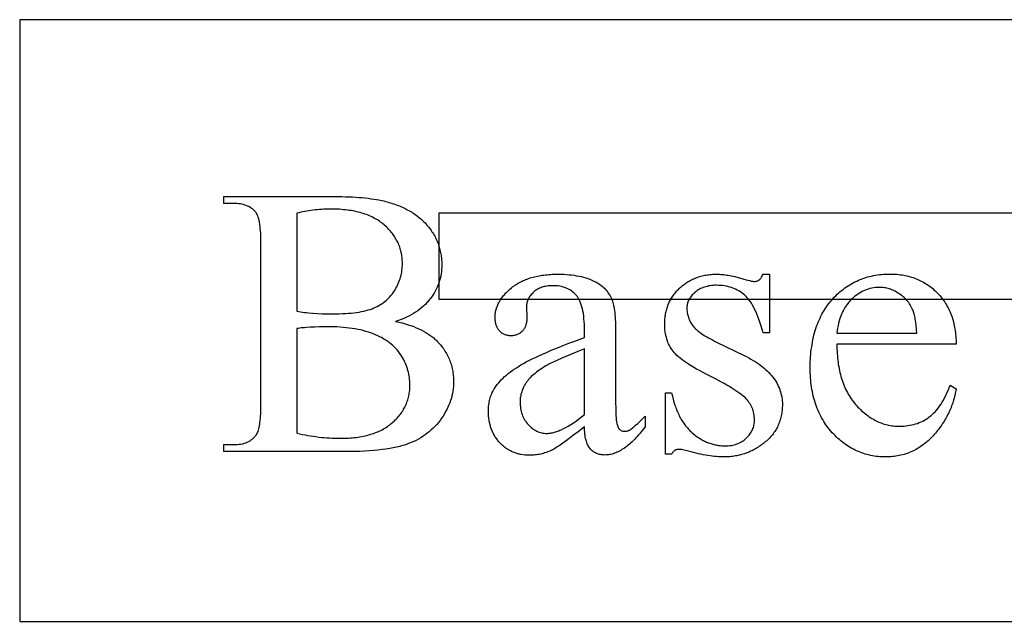
# Model space of a CAD drawing. Extents: x 0 to 162, y -3 to 73.
# Drawn here: x 102 to 113, y 35 to 42 of the extents above; entities that cross this region are included whole.
import ezdxf

# ---------------------------------------------------------------- set-up
doc = ezdxf.new("R2010")
doc.units = 0
doc.layers.add('LAYER_1', color=18, linetype='CONTINUOUS')

msp = doc.modelspace()

# ---------------------------------------------------------------- linework, layer by layer
at = {"layer": 'LAYER_1'}
for points in [[(101.878, 34.743), (125.628, 34.743), (125.628, 41.743), (101.878, 41.743)], [(106.249, 38.233), (106.287, 38.224), (106.324, 38.215), (106.36, 38.205), (106.394, 38.195), (106.427, 38.184), (106.459, 38.172), (106.49, 38.16), (106.519, 38.147), (106.547, 38.134), (106.575, 38.12), (106.6, 38.105), (106.625, 38.09), (106.648, 38.074), (106.66, 38.066), (106.671, 38.057), (106.681, 38.049), (106.692, 38.04), (106.702, 38.031), (106.711, 38.022), (106.724, 38.01), (106.737, 37.997), (106.749, 37.984), (106.761, 37.971), (106.773, 37.957), (106.784, 37.944), (106.794, 37.93), (106.804, 37.916), (106.814, 37.902), (106.823, 37.888), (106.832, 37.873), (106.841, 37.859), (106.849, 37.844), (106.856, 37.829), (106.864, 37.814), (106.871, 37.799), (106.877, 37.783), (106.883, 37.767), (106.889, 37.752), (106.894, 37.736), (106.899, 37.719), (106.903, 37.703), (106.907, 37.686), (106.91, 37.67), (106.914, 37.653), (106.916, 37.636), (106.919, 37.619), (106.92, 37.601), (106.922, 37.584), (106.923, 37.566), (106.923, 37.548), (106.924, 37.53), (106.923, 37.502), (106.921, 37.475), (106.919, 37.448), (106.915, 37.42), (106.91, 37.393), (106.904, 37.367), (106.897, 37.34), (106.889, 37.313), (106.879, 37.287), (106.869, 37.261), (106.857, 37.235), (106.845, 37.209), (106.831, 37.183), (106.816, 37.157), (106.801, 37.132), (106.784, 37.106), (106.766, 37.081), (106.747, 37.057), (106.727, 37.034), (106.707, 37.012), (106.686, 36.99), (106.664, 36.97), (106.641, 36.95), (106.617, 36.931), (106.593, 36.913), (106.568, 36.896), (106.542, 36.879), (106.515, 36.864), (106.487, 36.849), (106.459, 36.836), (106.429, 36.823), (106.399, 36.811), (106.384, 36.805), (106.368, 36.799), (106.351, 36.794), (106.334, 36.789), (106.317, 36.784), (106.299, 36.779), (106.261, 36.77), (106.222, 36.762), (106.18, 36.754), (106.137, 36.747), (106.091, 36.741), (106.043, 36.735), (105.994, 36.731), (105.942, 36.727), (105.889, 36.723), (105.833, 36.721), (105.775, 36.719), (105.716, 36.718), (105.654, 36.718), (104.253, 36.718), (104.253, 36.799), (104.365, 36.799), (104.387, 36.799), (104.409, 36.8), (104.431, 36.803), (104.451, 36.806), (104.471, 36.81), (104.489, 36.815), (104.507, 36.821), (104.524, 36.828), (104.541, 36.836), (104.548, 36.84), (104.556, 36.845), (104.563, 36.85), (104.571, 36.854), (104.578, 36.86), (104.585, 36.865), (104.591, 36.871), (104.598, 36.877), (104.604, 36.883), (104.61, 36.889), (104.615, 36.896), (104.621, 36.903), (104.626, 36.91), (104.632, 36.917), (104.638, 36.927), (104.643, 36.939), (104.649, 36.952), (104.654, 36.966), (104.658, 36.982), (104.662, 36.999), (104.666, 37.017), (104.669, 37.037), (104.672, 37.058), (104.675, 37.08), (104.677, 37.104), (104.679, 37.129), (104.68, 37.156), (104.681, 37.183), (104.682, 37.213), (104.682, 37.243), (104.682, 39.161), (104.682, 39.194), (104.681, 39.227), (104.68, 39.257), (104.678, 39.286), (104.676, 39.313), (104.673, 39.339), (104.67, 39.363), (104.666, 39.386), (104.662, 39.407), (104.657, 39.426), (104.652, 39.444), (104.646, 39.46), (104.64, 39.475), (104.633, 39.488), (104.63, 39.494), (104.626, 39.499), (104.622, 39.504), (104.618, 39.509), (104.607, 39.521), (104.596, 39.531), (104.584, 39.542), (104.571, 39.551), (104.557, 39.56), (104.543, 39.568), (104.528, 39.575), (104.512, 39.581), (104.496, 39.587), (104.479, 39.592), (104.462, 39.596), (104.444, 39.599), (104.425, 39.602), (104.405, 39.604), (104.385, 39.605), (104.365, 39.605), (104.253, 39.605), (104.253, 39.686), (105.536, 39.686), (105.58, 39.686), (105.623, 39.685), (105.665, 39.684), (105.706, 39.683), (105.746, 39.681), (105.785, 39.679), (105.823, 39.676), (105.859, 39.673), (105.895, 39.67), (105.929, 39.666), (105.962, 39.661), (105.994, 39.657), (106.025, 39.651), (106.055, 39.646), (106.084, 39.64), (106.111, 39.634), (106.132, 39.629), (106.152, 39.623), (106.172, 39.618), (106.191, 39.612), (106.21, 39.606), (106.229, 39.6), (106.248, 39.593), (106.266, 39.587), (106.284, 39.58), (106.302, 39.572), (106.319, 39.565), (106.336, 39.557), (106.353, 39.55), (106.369, 39.541), (106.385, 39.533), (106.401, 39.524), (106.417, 39.516), (106.432, 39.507), (106.447, 39.497), (106.461, 39.488), (106.476, 39.478), (106.49, 39.468), (106.503, 39.458), (106.517, 39.447), (106.53, 39.436), (106.543, 39.425), (106.555, 39.414), (106.567, 39.403), (106.579, 39.391), (106.591, 39.379), (106.602, 39.367), (106.613, 39.354), (106.623, 39.342), (106.634, 39.329), (106.644, 39.316), (106.653, 39.303), (106.663, 39.29), (106.672, 39.277), (106.68, 39.264), (106.688, 39.251), (106.696, 39.237), (106.704, 39.223), (106.711, 39.21), (106.718, 39.196), (106.725, 39.182), (106.731, 39.168), (106.737, 39.153), (106.743, 39.139), (106.748, 39.125), (106.753, 39.11), (106.757, 39.095), (106.761, 39.081), (106.765, 39.066), (106.769, 39.051), (106.772, 39.035), (106.775, 39.02), (106.777, 39.005), (106.78, 38.989), (106.782, 38.974), (106.783, 38.958), (106.784, 38.942), (106.785, 38.926), (106.786, 38.91), (106.786, 38.894), (106.785, 38.866), (106.784, 38.839), (106.781, 38.812), (106.777, 38.785), (106.773, 38.759), (106.767, 38.733), (106.76, 38.707), (106.752, 38.682), (106.743, 38.657), (106.733, 38.633), (106.722, 38.609), (106.709, 38.585), (106.696, 38.562), (106.682, 38.539), (106.666, 38.516), (106.65, 38.494), (106.641, 38.483), (106.633, 38.472), (106.623, 38.462), (106.614, 38.452), (106.604, 38.441), (106.595, 38.431), (106.584, 38.421), (106.574, 38.412), (106.553, 38.393), (106.53, 38.375), (106.507, 38.357), (106.482, 38.341), (106.456, 38.325), (106.43, 38.309), (106.402, 38.295), (106.374, 38.281), (106.344, 38.268), (106.314, 38.255), (106.282, 38.244)], [(105.102, 38.351), (105.123, 38.347), (105.144, 38.344), (105.166, 38.34), (105.189, 38.337), (105.213, 38.335), (105.237, 38.332), (105.287, 38.328), (105.341, 38.324), (105.396, 38.322), (105.455, 38.321), (105.516, 38.32), (105.555, 38.32), (105.593, 38.321), (105.63, 38.323), (105.666, 38.324), (105.7, 38.327), (105.733, 38.33), (105.765, 38.333), (105.796, 38.337), (105.825, 38.342), (105.854, 38.347), (105.88, 38.353), (105.906, 38.359), (105.931, 38.366), (105.954, 38.373), (105.976, 38.381), (105.997, 38.389), (106.016, 38.398), (106.036, 38.407), (106.054, 38.418), (106.072, 38.428), (106.09, 38.439), (106.107, 38.451), (106.123, 38.463), (106.139, 38.476), (106.154, 38.49), (106.168, 38.504), (106.182, 38.519), (106.195, 38.534), (106.208, 38.55), (106.22, 38.566), (106.232, 38.583), (106.243, 38.6), (106.253, 38.618), (106.263, 38.636), (106.272, 38.655), (106.28, 38.673), (106.288, 38.692), (106.295, 38.711), (106.301, 38.73), (106.307, 38.749), (106.312, 38.769), (106.316, 38.788), (106.32, 38.808), (106.323, 38.829), (106.325, 38.849), (106.327, 38.869), (106.328, 38.89), (106.328, 38.911), (106.328, 38.927), (106.327, 38.943), (106.326, 38.959), (106.325, 38.975), (106.323, 38.991), (106.321, 39.006), (106.318, 39.021), (106.315, 39.037), (106.311, 39.052), (106.307, 39.067), (106.303, 39.081), (106.298, 39.096), (106.293, 39.11), (106.288, 39.124), (106.282, 39.139), (106.275, 39.153), (106.268, 39.166), (106.261, 39.18), (106.253, 39.194), (106.245, 39.207), (106.237, 39.22), (106.228, 39.233), (106.219, 39.246), (106.209, 39.259), (106.199, 39.271), (106.188, 39.284), (106.177, 39.296), (106.166, 39.308), (106.154, 39.32), (106.142, 39.332), (106.129, 39.344), (106.116, 39.356), (106.102, 39.367), (106.089, 39.378), (106.074, 39.388), (106.06, 39.399), (106.045, 39.409), (106.029, 39.418), (106.014, 39.427), (105.998, 39.436), (105.981, 39.444), (105.964, 39.453), (105.947, 39.46), (105.929, 39.468), (105.911, 39.475), (105.893, 39.481), (105.874, 39.488), (105.855, 39.494), (105.835, 39.499), (105.815, 39.504), (105.795, 39.509), (105.774, 39.514), (105.753, 39.518), (105.732, 39.522), (105.71, 39.525), (105.688, 39.528), (105.665, 39.531), (105.642, 39.533), (105.619, 39.535), (105.595, 39.537), (105.571, 39.538), (105.546, 39.539), (105.522, 39.539), (105.496, 39.539), (105.469, 39.539), (105.442, 39.539), (105.416, 39.538), (105.39, 39.536), (105.364, 39.535), (105.338, 39.533), (105.313, 39.53), (105.288, 39.527), (105.264, 39.524), (105.24, 39.521), (105.216, 39.517), (105.193, 39.512), (105.169, 39.508), (105.147, 39.503), (105.124, 39.497), (105.102, 39.491)], [(106.753, 38.493), (120.753, 38.493), (120.753, 39.493), (106.753, 39.493)], [(108.445, 37.007), (108.372, 36.95), (108.305, 36.9), (108.246, 36.856), (108.194, 36.818), (108.149, 36.787), (108.129, 36.774), (108.111, 36.762), (108.095, 36.752), (108.081, 36.743), (108.068, 36.736), (108.058, 36.731), (108.043, 36.724), (108.028, 36.718), (108.013, 36.712), (107.998, 36.707), (107.982, 36.702), (107.967, 36.697), (107.951, 36.693), (107.936, 36.69), (107.92, 36.686), (107.904, 36.684), (107.888, 36.681), (107.872, 36.679), (107.855, 36.678), (107.839, 36.677), (107.823, 36.676), (107.806, 36.676), (107.78, 36.677), (107.755, 36.678), (107.731, 36.681), (107.707, 36.685), (107.695, 36.687), (107.683, 36.69), (107.672, 36.693), (107.66, 36.696), (107.649, 36.7), (107.638, 36.703), (107.627, 36.707), (107.616, 36.712), (107.606, 36.716), (107.595, 36.721), (107.585, 36.726), (107.575, 36.732), (107.565, 36.737), (107.555, 36.743), (107.545, 36.75), (107.535, 36.756), (107.526, 36.763), (107.516, 36.77), (107.507, 36.777), (107.498, 36.785), (107.489, 36.793), (107.48, 36.801), (107.463, 36.818), (107.455, 36.827), (107.447, 36.836), (107.439, 36.846), (107.432, 36.855), (107.425, 36.865), (107.418, 36.875), (107.411, 36.885), (107.404, 36.895), (107.398, 36.905), (107.392, 36.916), (107.387, 36.927), (107.381, 36.938), (107.376, 36.949), (107.371, 36.96), (107.367, 36.971), (107.362, 36.983), (107.358, 36.995), (107.354, 37.007), (107.351, 37.019), (107.348, 37.031), (107.342, 37.056), (107.337, 37.082), (107.333, 37.109), (107.331, 37.136), (107.329, 37.164), (107.329, 37.193), (107.329, 37.211), (107.33, 37.229), (107.331, 37.246), (107.333, 37.264), (107.335, 37.28), (107.338, 37.297), (107.341, 37.313), (107.345, 37.329), (107.349, 37.345), (107.354, 37.361), (107.36, 37.376), (107.366, 37.391), (107.372, 37.405), (107.379, 37.419), (107.386, 37.433), (107.394, 37.447), (107.406, 37.465), (107.419, 37.484), (107.433, 37.502), (107.448, 37.52), (107.463, 37.538), (107.48, 37.556), (107.498, 37.574), (107.517, 37.591), (107.537, 37.609), (107.558, 37.626), (107.58, 37.643), (107.603, 37.66), (107.628, 37.677), (107.653, 37.694), (107.679, 37.71), (107.706, 37.727), (107.735, 37.743), (107.766, 37.761), (107.8, 37.778), (107.836, 37.796), (107.874, 37.814), (107.914, 37.833), (107.957, 37.853), (108.002, 37.872), (108.049, 37.893), (108.099, 37.913), (108.151, 37.934), (108.205, 37.956), (108.262, 37.978), (108.321, 38), (108.382, 38.023), (108.445, 38.046), (108.445, 38.125), (108.445, 38.162), (108.444, 38.197), (108.442, 38.231), (108.439, 38.263), (108.436, 38.294), (108.432, 38.324), (108.427, 38.352), (108.421, 38.378), (108.415, 38.403), (108.408, 38.427), (108.4, 38.449), (108.396, 38.459), (108.392, 38.469), (108.387, 38.479), (108.382, 38.488), (108.377, 38.497), (108.372, 38.506), (108.367, 38.514), (108.361, 38.522), (108.356, 38.53), (108.35, 38.537), (108.338, 38.55), (108.325, 38.563), (108.311, 38.575), (108.297, 38.586), (108.282, 38.596), (108.266, 38.605), (108.25, 38.613), (108.233, 38.621), (108.215, 38.627), (108.197, 38.633), (108.178, 38.638), (108.158, 38.642), (108.138, 38.645), (108.117, 38.647), (108.095, 38.648), (108.073, 38.648), (108.056, 38.648), (108.039, 38.647), (108.023, 38.646), (108.008, 38.644), (107.992, 38.641), (107.978, 38.638), (107.963, 38.634), (107.949, 38.63), (107.936, 38.625), (107.923, 38.619), (107.91, 38.613), (107.898, 38.607), (107.886, 38.599), (107.875, 38.591), (107.864, 38.583), (107.854, 38.574), (107.844, 38.565), (107.835, 38.555), (107.826, 38.545), (107.818, 38.535), (107.81, 38.525), (107.803, 38.515), (107.797, 38.505), (107.792, 38.494), (107.787, 38.483), (107.783, 38.472), (107.779, 38.461), (107.776, 38.45), (107.774, 38.439), (107.772, 38.427), (107.771, 38.415), (107.771, 38.403), (107.775, 38.276), (107.775, 38.264), (107.774, 38.252), (107.773, 38.24), (107.772, 38.229), (107.77, 38.218), (107.768, 38.207), (107.765, 38.197), (107.762, 38.187), (107.759, 38.178), (107.755, 38.168), (107.751, 38.16), (107.746, 38.151), (107.741, 38.143), (107.736, 38.135), (107.73, 38.128), (107.724, 38.121), (107.717, 38.114), (107.71, 38.108), (107.703, 38.102), (107.696, 38.097), (107.689, 38.092), (107.681, 38.088), (107.673, 38.083), (107.664, 38.08), (107.656, 38.077), (107.647, 38.074), (107.638, 38.072), (107.629, 38.07), (107.619, 38.068), (107.61, 38.067), (107.599, 38.066), (107.589, 38.066), (107.579, 38.066), (107.569, 38.067), (107.56, 38.068), (107.551, 38.07), (107.541, 38.072), (107.533, 38.074), (107.524, 38.077), (107.516, 38.08), (107.507, 38.084), (107.499, 38.088), (107.492, 38.093), (107.484, 38.098), (107.477, 38.104), (107.47, 38.11), (107.463, 38.116), (107.457, 38.123), (107.451, 38.13), (107.445, 38.138), (107.439, 38.146), (107.434, 38.154), (107.43, 38.163), (107.425, 38.172), (107.422, 38.181), (107.418, 38.19), (107.415, 38.2), (107.413, 38.21), (107.41, 38.221), (107.409, 38.232), (107.407, 38.243), (107.406, 38.255), (107.406, 38.266), (107.405, 38.279), (107.405, 38.29), (107.406, 38.302), (107.407, 38.314), (107.408, 38.325), (107.41, 38.337), (107.412, 38.348), (107.415, 38.359), (107.417, 38.371), (107.421, 38.382), (107.424, 38.393), (107.428, 38.404), (107.432, 38.415), (107.437, 38.426), (107.442, 38.437), (107.448, 38.448), (107.453, 38.459), (107.46, 38.47), (107.466, 38.481), (107.473, 38.491), (107.481, 38.502), (107.488, 38.512), (107.496, 38.523), (107.505, 38.533), (107.514, 38.544), (107.523, 38.554), (107.532, 38.564), (107.542, 38.574), (107.553, 38.585), (107.575, 38.605), (107.598, 38.624), (107.61, 38.634), (107.623, 38.643), (107.635, 38.653), (107.649, 38.661), (107.662, 38.67), (107.676, 38.678), (107.69, 38.686), (107.704, 38.693), (107.719, 38.701), (107.734, 38.708), (107.749, 38.714), (107.764, 38.72), (107.78, 38.726), (107.796, 38.732), (107.813, 38.738), (107.829, 38.743), (107.847, 38.747), (107.864, 38.752), (107.882, 38.756), (107.899, 38.76), (107.918, 38.763), (107.936, 38.767), (107.955, 38.77), (107.974, 38.772), (107.994, 38.774), (108.014, 38.776), (108.034, 38.778), (108.054, 38.78), (108.075, 38.781), (108.096, 38.781), (108.117, 38.782), (108.139, 38.782), (108.172, 38.782), (108.204, 38.781), (108.235, 38.779), (108.266, 38.776), (108.296, 38.773), (108.325, 38.769), (108.354, 38.765), (108.382, 38.76), (108.409, 38.754), (108.435, 38.747), (108.46, 38.74), (108.485, 38.732), (108.509, 38.723), (108.532, 38.713), (108.555, 38.703), (108.577, 38.692), (108.592, 38.683), (108.608, 38.674), (108.623, 38.664), (108.637, 38.654), (108.651, 38.642), (108.664, 38.631), (108.677, 38.618), (108.689, 38.605), (108.7, 38.592), (108.711, 38.578), (108.722, 38.563), (108.732, 38.547), (108.742, 38.531), (108.751, 38.515), (108.759, 38.498), (108.767, 38.48), (108.772, 38.467), (108.776, 38.453), (108.78, 38.438), (108.784, 38.421), (108.788, 38.402), (108.791, 38.382), (108.794, 38.36), (108.797, 38.337), (108.799, 38.312), (108.801, 38.285), (108.803, 38.257), (108.804, 38.228), (108.805, 38.197), (108.806, 38.164), (108.806, 38.13), (108.806, 38.095), (108.806, 37.414), (108.807, 37.346), (108.807, 37.284), (108.808, 37.23), (108.809, 37.183), (108.811, 37.142), (108.813, 37.109), (108.815, 37.082), (108.816, 37.071), (108.817, 37.062), (108.82, 37.047), (108.824, 37.033), (108.828, 37.02), (108.832, 37.009), (108.837, 36.998), (108.842, 36.99), (108.847, 36.982), (108.85, 36.979), (108.853, 36.976), (108.86, 36.971), (108.867, 36.966), (108.873, 36.963), (108.881, 36.96), (108.888, 36.957), (108.896, 36.955), (108.903, 36.954), (108.911, 36.954), (108.92, 36.954), (108.928, 36.955), (108.937, 36.956), (108.944, 36.958), (108.952, 36.96), (108.959, 36.963), (108.966, 36.966), (108.973, 36.969), (108.986, 36.978), (109.001, 36.99), (109.019, 37.005), (109.04, 37.024), (109.064, 37.045), (109.09, 37.07), (109.119, 37.098), (109.15, 37.129), (109.15, 37.007), (109.135, 36.986), (109.12, 36.967), (109.104, 36.948), (109.089, 36.93), (109.074, 36.912), (109.059, 36.895), (109.044, 36.879), (109.029, 36.863), (109.014, 36.848), (108.999, 36.833), (108.984, 36.82), (108.969, 36.806), (108.954, 36.794), (108.94, 36.782), (108.925, 36.771), (108.91, 36.76), (108.896, 36.75), (108.881, 36.741), (108.867, 36.732), (108.852, 36.724), (108.838, 36.717), (108.823, 36.71), (108.809, 36.704), (108.795, 36.699), (108.78, 36.694), (108.766, 36.69), (108.752, 36.686), (108.738, 36.683), (108.724, 36.681), (108.71, 36.679), (108.696, 36.679), (108.682, 36.678), (108.668, 36.679), (108.655, 36.679), (108.643, 36.681), (108.631, 36.683), (108.619, 36.685), (108.607, 36.689), (108.596, 36.692), (108.585, 36.697), (108.575, 36.702), (108.565, 36.707), (108.555, 36.713), (108.545, 36.72), (108.536, 36.727), (108.527, 36.735), (108.519, 36.744), (108.511, 36.753), (108.503, 36.762), (108.496, 36.773), (108.489, 36.784), (108.483, 36.796), (108.477, 36.809), (108.472, 36.823), (108.467, 36.838), (108.463, 36.853), (108.459, 36.87), (108.455, 36.887), (108.453, 36.905), (108.45, 36.923), (108.448, 36.943), (108.447, 36.963), (108.446, 36.985)], [(110.595, 38.782), (110.595, 38.099), (110.523, 38.099), (110.512, 38.138), (110.501, 38.176), (110.49, 38.212), (110.478, 38.247), (110.466, 38.28), (110.454, 38.311), (110.441, 38.341), (110.428, 38.369), (110.414, 38.396), (110.4, 38.421), (110.386, 38.444), (110.379, 38.455), (110.371, 38.466), (110.364, 38.476), (110.356, 38.486), (110.349, 38.496), (110.341, 38.505), (110.333, 38.513), (110.325, 38.522), (110.317, 38.529), (110.309, 38.537), (110.293, 38.551), (110.276, 38.564), (110.258, 38.576), (110.24, 38.588), (110.221, 38.598), (110.202, 38.608), (110.182, 38.616), (110.161, 38.624), (110.14, 38.631), (110.119, 38.637), (110.097, 38.642), (110.074, 38.646), (110.051, 38.649), (110.027, 38.651), (110.003, 38.652), (109.978, 38.653), (109.959, 38.653), (109.94, 38.652), (109.922, 38.65), (109.905, 38.648), (109.888, 38.645), (109.871, 38.641), (109.855, 38.637), (109.839, 38.633), (109.824, 38.627), (109.809, 38.621), (109.795, 38.615), (109.781, 38.607), (109.768, 38.599), (109.755, 38.591), (109.742, 38.582), (109.73, 38.572), (109.719, 38.562), (109.708, 38.551), (109.698, 38.541), (109.689, 38.53), (109.681, 38.52), (109.673, 38.509), (109.666, 38.498), (109.66, 38.486), (109.654, 38.475), (109.649, 38.464), (109.645, 38.452), (109.642, 38.441), (109.639, 38.429), (109.638, 38.417), (109.636, 38.405), (109.636, 38.392), (109.636, 38.377), (109.637, 38.362), (109.639, 38.348), (109.64, 38.333), (109.643, 38.319), (109.646, 38.305), (109.65, 38.292), (109.654, 38.279), (109.658, 38.266), (109.663, 38.253), (109.669, 38.24), (109.676, 38.228), (109.682, 38.216), (109.69, 38.205), (109.698, 38.193), (109.706, 38.182), (109.715, 38.171), (109.725, 38.16), (109.737, 38.148), (109.749, 38.137), (109.762, 38.125), (109.777, 38.113), (109.792, 38.102), (109.809, 38.09), (109.827, 38.078), (109.846, 38.066), (109.866, 38.054), (109.887, 38.041), (109.909, 38.029), (109.932, 38.017), (109.957, 38.004), (109.982, 37.992), (110.302, 37.836), (110.329, 37.823), (110.355, 37.809), (110.381, 37.794), (110.406, 37.78), (110.43, 37.765), (110.453, 37.75), (110.475, 37.735), (110.496, 37.719), (110.516, 37.703), (110.536, 37.687), (110.555, 37.671), (110.572, 37.654), (110.589, 37.637), (110.605, 37.62), (110.621, 37.603), (110.635, 37.585), (110.648, 37.567), (110.661, 37.549), (110.673, 37.53), (110.684, 37.512), (110.694, 37.492), (110.703, 37.473), (110.711, 37.453), (110.718, 37.434), (110.725, 37.413), (110.73, 37.393), (110.735, 37.372), (110.739, 37.351), (110.742, 37.33), (110.744, 37.309), (110.746, 37.287), (110.746, 37.265), (110.746, 37.248), (110.745, 37.231), (110.744, 37.215), (110.743, 37.198), (110.741, 37.182), (110.739, 37.166), (110.736, 37.15), (110.733, 37.135), (110.73, 37.119), (110.726, 37.104), (110.722, 37.089), (110.717, 37.075), (110.712, 37.06), (110.706, 37.046), (110.701, 37.032), (110.694, 37.018), (110.688, 37.004), (110.681, 36.991), (110.673, 36.977), (110.665, 36.964), (110.657, 36.951), (110.648, 36.939), (110.639, 36.926), (110.63, 36.914), (110.62, 36.902), (110.609, 36.89), (110.599, 36.879), (110.588, 36.867), (110.576, 36.856), (110.564, 36.845), (110.552, 36.834), (110.539, 36.824), (110.526, 36.813), (110.513, 36.804), (110.5, 36.794), (110.487, 36.785), (110.473, 36.776), (110.46, 36.767), (110.446, 36.759), (110.433, 36.751), (110.419, 36.743), (110.405, 36.735), (110.391, 36.728), (110.377, 36.722), (110.363, 36.715), (110.349, 36.709), (110.334, 36.704), (110.32, 36.698), (110.305, 36.693), (110.291, 36.688), (110.276, 36.684), (110.261, 36.68), (110.246, 36.676), (110.231, 36.673), (110.216, 36.67), (110.201, 36.667), (110.186, 36.664), (110.17, 36.662), (110.155, 36.66), (110.139, 36.659), (110.124, 36.658), (110.108, 36.657), (110.092, 36.656), (110.076, 36.656), (110.053, 36.657), (110.029, 36.657), (110.005, 36.659), (109.981, 36.66), (109.956, 36.663), (109.931, 36.666), (109.905, 36.669), (109.879, 36.673), (109.853, 36.677), (109.826, 36.682), (109.798, 36.687), (109.771, 36.693), (109.743, 36.7), (109.714, 36.707), (109.685, 36.714), (109.656, 36.722), (109.638, 36.727), (109.621, 36.732), (109.605, 36.735), (109.59, 36.738), (109.576, 36.741), (109.562, 36.743), (109.549, 36.744), (109.538, 36.744), (109.531, 36.744), (109.525, 36.743), (109.519, 36.742), (109.514, 36.74), (109.508, 36.738), (109.503, 36.736), (109.498, 36.733), (109.493, 36.73), (109.488, 36.726), (109.483, 36.722), (109.479, 36.717), (109.474, 36.712), (109.47, 36.706), (109.466, 36.7), (109.462, 36.694), (109.459, 36.687), (109.387, 36.687), (109.387, 37.403), (109.459, 37.403), (109.467, 37.365), (109.476, 37.329), (109.486, 37.293), (109.496, 37.259), (109.502, 37.242), (109.508, 37.226), (109.514, 37.21), (109.52, 37.194), (109.527, 37.179), (109.534, 37.164), (109.541, 37.149), (109.548, 37.134), (109.555, 37.12), (109.563, 37.106), (109.571, 37.092), (109.579, 37.079), (109.587, 37.066), (109.596, 37.053), (109.605, 37.04), (109.614, 37.028), (109.623, 37.016), (109.632, 37.005), (109.642, 36.993), (109.652, 36.982), (109.662, 36.971), (109.672, 36.961), (109.682, 36.951), (109.693, 36.941), (109.715, 36.922), (109.737, 36.904), (109.759, 36.888), (109.782, 36.873), (109.794, 36.866), (109.805, 36.859), (109.817, 36.852), (109.829, 36.846), (109.84, 36.84), (109.852, 36.835), (109.864, 36.829), (109.876, 36.824), (109.889, 36.82), (109.901, 36.815), (109.913, 36.811), (109.925, 36.807), (109.938, 36.804), (109.95, 36.801), (109.963, 36.798), (109.976, 36.795), (109.989, 36.793), (110.002, 36.791), (110.014, 36.789), (110.028, 36.788), (110.041, 36.787), (110.054, 36.786), (110.067, 36.786), (110.081, 36.785), (110.099, 36.786), (110.117, 36.787), (110.135, 36.789), (110.153, 36.791), (110.169, 36.794), (110.186, 36.798), (110.202, 36.802), (110.218, 36.808), (110.233, 36.814), (110.248, 36.82), (110.262, 36.827), (110.276, 36.835), (110.289, 36.844), (110.302, 36.853), (110.315, 36.863), (110.327, 36.874), (110.338, 36.885), (110.349, 36.897), (110.359, 36.909), (110.368, 36.921), (110.377, 36.933), (110.385, 36.946), (110.392, 36.959), (110.398, 36.972), (110.404, 36.985), (110.409, 36.999), (110.413, 37.013), (110.416, 37.027), (110.419, 37.042), (110.421, 37.057), (110.422, 37.072), (110.422, 37.088), (110.422, 37.106), (110.42, 37.125), (110.418, 37.143), (110.415, 37.16), (110.412, 37.177), (110.407, 37.194), (110.402, 37.211), (110.395, 37.227), (110.388, 37.242), (110.381, 37.258), (110.372, 37.273), (110.362, 37.287), (110.352, 37.301), (110.341, 37.315), (110.329, 37.328), (110.316, 37.342), (110.302, 37.355), (110.286, 37.368), (110.269, 37.382), (110.25, 37.396), (110.229, 37.411), (110.207, 37.426), (110.183, 37.442), (110.157, 37.458), (110.13, 37.475), (110.101, 37.492), (110.07, 37.509), (110.038, 37.527), (110.004, 37.545), (109.968, 37.564), (109.931, 37.583), (109.892, 37.602), (109.853, 37.622), (109.816, 37.641), (109.781, 37.66), (109.747, 37.679), (109.715, 37.698), (109.685, 37.716), (109.656, 37.734), (109.63, 37.752), (109.604, 37.77), (109.581, 37.787), (109.559, 37.804), (109.539, 37.821), (109.521, 37.838), (109.504, 37.854), (109.489, 37.871), (109.476, 37.887), (109.464, 37.903), (109.453, 37.919), (109.443, 37.936), (109.433, 37.953), (109.424, 37.971), (109.416, 37.989), (109.409, 38.008), (109.402, 38.028), (109.397, 38.048), (109.392, 38.068), (109.387, 38.089), (109.384, 38.111), (109.381, 38.133), (109.379, 38.155), (109.378, 38.178), (109.378, 38.202), (109.378, 38.217), (109.378, 38.232), (109.379, 38.248), (109.38, 38.262), (109.382, 38.277), (109.384, 38.292), (109.386, 38.306), (109.388, 38.321), (109.391, 38.335), (109.394, 38.349), (109.398, 38.362), (109.402, 38.376), (109.406, 38.39), (109.41, 38.403), (109.415, 38.416), (109.42, 38.429), (109.426, 38.442), (109.431, 38.455), (109.438, 38.467), (109.444, 38.479), (109.451, 38.492), (109.458, 38.504), (109.465, 38.516), (109.473, 38.527), (109.481, 38.539), (109.49, 38.55), (109.499, 38.562), (109.508, 38.573), (109.517, 38.584), (109.527, 38.595), (109.537, 38.605), (109.547, 38.616), (109.558, 38.626), (109.569, 38.636), (109.58, 38.645), (109.591, 38.655), (109.603, 38.664), (109.615, 38.672), (109.626, 38.68), (109.638, 38.688), (109.651, 38.696), (109.663, 38.703), (109.676, 38.71), (109.689, 38.717), (109.702, 38.723), (109.715, 38.729), (109.728, 38.735), (109.742, 38.74), (109.756, 38.745), (109.77, 38.75), (109.784, 38.755), (109.798, 38.759), (109.813, 38.762), (109.828, 38.766), (109.843, 38.769), (109.858, 38.772), (109.873, 38.774), (109.889, 38.776), (109.905, 38.778), (109.921, 38.779), (109.937, 38.781), (109.953, 38.781), (109.97, 38.782), (109.986, 38.782), (110.001, 38.782), (110.017, 38.781), (110.032, 38.78), (110.049, 38.779), (110.065, 38.777), (110.082, 38.775), (110.099, 38.772), (110.117, 38.769), (110.135, 38.766), (110.154, 38.762), (110.192, 38.754), (110.232, 38.743), (110.273, 38.732), (110.3, 38.724), (110.324, 38.717), (110.346, 38.712), (110.366, 38.707), (110.384, 38.703), (110.399, 38.701), (110.412, 38.699), (110.422, 38.699), (110.431, 38.699), (110.439, 38.7), (110.446, 38.701), (110.453, 38.703), (110.46, 38.705), (110.466, 38.707), (110.472, 38.711), (110.477, 38.714), (110.482, 38.719), (110.487, 38.724), (110.492, 38.731), (110.498, 38.739), (110.504, 38.748), (110.51, 38.758), (110.516, 38.769), (110.523, 38.782)], [(111.381, 37.968), (111.381, 37.94), (111.381, 37.913), (111.382, 37.886), (111.384, 37.859), (111.386, 37.833), (111.388, 37.807), (111.391, 37.781), (111.394, 37.756), (111.397, 37.732), (111.401, 37.707), (111.406, 37.683), (111.41, 37.66), (111.416, 37.637), (111.421, 37.614), (111.427, 37.591), (111.434, 37.569), (111.441, 37.548), (111.448, 37.526), (111.456, 37.505), (111.465, 37.485), (111.473, 37.464), (111.482, 37.445), (111.492, 37.425), (111.502, 37.406), (111.512, 37.387), (111.523, 37.369), (111.535, 37.351), (111.546, 37.334), (111.559, 37.316), (111.571, 37.3), (111.584, 37.283), (111.598, 37.267), (111.611, 37.251), (111.625, 37.236), (111.639, 37.222), (111.654, 37.208), (111.668, 37.194), (111.682, 37.181), (111.697, 37.168), (111.712, 37.156), (111.727, 37.144), (111.742, 37.133), (111.757, 37.123), (111.773, 37.112), (111.788, 37.103), (111.804, 37.094), (111.82, 37.085), (111.836, 37.077), (111.852, 37.069), (111.868, 37.062), (111.885, 37.055), (111.901, 37.049), (111.918, 37.043), (111.935, 37.038), (111.952, 37.033), (111.969, 37.029), (111.986, 37.025), (112.004, 37.022), (112.022, 37.019), (112.039, 37.017), (112.057, 37.015), (112.075, 37.014), (112.094, 37.013), (112.112, 37.013), (112.137, 37.014), (112.161, 37.015), (112.184, 37.017), (112.207, 37.02), (112.23, 37.024), (112.253, 37.028), (112.275, 37.034), (112.296, 37.04), (112.317, 37.047), (112.338, 37.055), (112.359, 37.064), (112.379, 37.074), (112.398, 37.085), (112.417, 37.096), (112.436, 37.108), (112.455, 37.122), (112.473, 37.136), (112.49, 37.151), (112.508, 37.168), (112.525, 37.185), (112.541, 37.204), (112.557, 37.225), (112.573, 37.246), (112.588, 37.268), (112.604, 37.292), (112.618, 37.317), (112.633, 37.343), (112.647, 37.371), (112.66, 37.4), (112.673, 37.429), (112.686, 37.46), (112.699, 37.493), (112.767, 37.449), (112.764, 37.43), (112.76, 37.412), (112.756, 37.393), (112.752, 37.375), (112.748, 37.356), (112.743, 37.338), (112.738, 37.32), (112.733, 37.302), (112.727, 37.284), (112.721, 37.267), (112.714, 37.249), (112.708, 37.231), (112.7, 37.214), (112.693, 37.197), (112.685, 37.179), (112.677, 37.162), (112.668, 37.145), (112.66, 37.128), (112.65, 37.112), (112.641, 37.095), (112.631, 37.078), (112.621, 37.062), (112.61, 37.045), (112.599, 37.029), (112.588, 37.013), (112.576, 36.997), (112.564, 36.981), (112.552, 36.965), (112.539, 36.949), (112.527, 36.934), (112.513, 36.918), (112.5, 36.903), (112.486, 36.887), (112.471, 36.873), (112.457, 36.859), (112.443, 36.845), (112.428, 36.832), (112.413, 36.819), (112.397, 36.807), (112.382, 36.795), (112.366, 36.784), (112.35, 36.773), (112.334, 36.762), (112.318, 36.753), (112.301, 36.743), (112.285, 36.734), (112.268, 36.726), (112.251, 36.718), (112.233, 36.71), (112.215, 36.703), (112.198, 36.697), (112.18, 36.691), (112.161, 36.685), (112.143, 36.68), (112.124, 36.676), (112.105, 36.672), (112.086, 36.668), (112.067, 36.665), (112.047, 36.662), (112.027, 36.66), (112.007, 36.658), (111.987, 36.657), (111.966, 36.657), (111.946, 36.656), (111.923, 36.657), (111.901, 36.657), (111.879, 36.659), (111.857, 36.661), (111.835, 36.663), (111.814, 36.666), (111.793, 36.67), (111.772, 36.674), (111.751, 36.679), (111.73, 36.684), (111.71, 36.69), (111.689, 36.696), (111.669, 36.703), (111.65, 36.71), (111.63, 36.718), (111.61, 36.727), (111.591, 36.736), (111.572, 36.745), (111.553, 36.755), (111.535, 36.766), (111.516, 36.777), (111.498, 36.789), (111.48, 36.802), (111.462, 36.815), (111.445, 36.828), (111.427, 36.842), (111.41, 36.857), (111.393, 36.872), (111.376, 36.887), (111.36, 36.904), (111.343, 36.92), (111.327, 36.938), (111.311, 36.955), (111.296, 36.974), (111.281, 36.992), (111.267, 37.011), (111.253, 37.03), (111.24, 37.05), (111.227, 37.07), (111.215, 37.09), (111.203, 37.111), (111.192, 37.132), (111.181, 37.154), (111.17, 37.176), (111.161, 37.198), (111.151, 37.221), (111.143, 37.244), (111.134, 37.267), (111.127, 37.291), (111.119, 37.315), (111.112, 37.34), (111.106, 37.365), (111.1, 37.39), (111.095, 37.416), (111.09, 37.442), (111.086, 37.469), (111.082, 37.495), (111.079, 37.523), (111.076, 37.55), (111.074, 37.578), (111.072, 37.607), (111.071, 37.635), (111.07, 37.664), (111.07, 37.694), (111.07, 37.726), (111.071, 37.757), (111.072, 37.788), (111.074, 37.819), (111.076, 37.849), (111.079, 37.879), (111.083, 37.908), (111.087, 37.937), (111.091, 37.965), (111.096, 37.993), (111.101, 38.021), (111.107, 38.048), (111.114, 38.075), (111.121, 38.101), (111.128, 38.127), (111.136, 38.152), (111.144, 38.177), (111.153, 38.201), (111.163, 38.225), (111.173, 38.249), (111.184, 38.272), (111.195, 38.294), (111.206, 38.316), (111.218, 38.338), (111.231, 38.36), (111.244, 38.38), (111.258, 38.401), (111.272, 38.421), (111.287, 38.44), (111.302, 38.459), (111.318, 38.478), (111.334, 38.496), (111.35, 38.514), (111.367, 38.531), (111.384, 38.548), (111.402, 38.564), (111.42, 38.579), (111.437, 38.594), (111.456, 38.609), (111.474, 38.622), (111.493, 38.635), (111.512, 38.648), (111.531, 38.66), (111.551, 38.672), (111.57, 38.683), (111.59, 38.693), (111.611, 38.703), (111.631, 38.712), (111.652, 38.721), (111.673, 38.729), (111.695, 38.737), (111.716, 38.744), (111.738, 38.75), (111.76, 38.756), (111.783, 38.761), (111.805, 38.766), (111.828, 38.77), (111.851, 38.774), (111.875, 38.777), (111.899, 38.78), (111.923, 38.782), (111.947, 38.783), (111.971, 38.784), (111.996, 38.784), (112.017, 38.784), (112.038, 38.783), (112.058, 38.782), (112.078, 38.781), (112.098, 38.779), (112.118, 38.776), (112.138, 38.774), (112.157, 38.77), (112.176, 38.767), (112.195, 38.763), (112.214, 38.758), (112.232, 38.753), (112.25, 38.748), (112.268, 38.742), (112.286, 38.735), (112.303, 38.729), (112.32, 38.722), (112.337, 38.714), (112.354, 38.706), (112.37, 38.697), (112.387, 38.689), (112.403, 38.679), (112.418, 38.669), (112.434, 38.659), (112.449, 38.649), (112.464, 38.638), (112.479, 38.626), (112.494, 38.614), (112.508, 38.602), (112.522, 38.589), (112.536, 38.576), (112.55, 38.562), (112.563, 38.548), (112.576, 38.534), (112.589, 38.519), (112.601, 38.504), (112.612, 38.489), (112.624, 38.473), (112.634, 38.458), (112.645, 38.442), (112.655, 38.425), (112.664, 38.408), (112.673, 38.392), (112.682, 38.374), (112.69, 38.357), (112.698, 38.339), (112.705, 38.321), (112.712, 38.302), (112.719, 38.284), (112.725, 38.265), (112.731, 38.245), (112.736, 38.226), (112.741, 38.206), (112.745, 38.186), (112.749, 38.165), (112.753, 38.144), (112.756, 38.123), (112.759, 38.102), (112.761, 38.08), (112.763, 38.058), (112.765, 38.036), (112.766, 38.014), (112.766, 37.991), (112.767, 37.968)], [(111.381, 38.095), (112.309, 38.095), (112.306, 38.141), (112.302, 38.184), (112.298, 38.223), (112.295, 38.241), (112.292, 38.259), (112.289, 38.275), (112.286, 38.291), (112.283, 38.306), (112.279, 38.32), (112.275, 38.333), (112.272, 38.345), (112.267, 38.356), (112.263, 38.366), (112.256, 38.381), (112.249, 38.396), (112.241, 38.41), (112.232, 38.424), (112.224, 38.438), (112.215, 38.451), (112.205, 38.463), (112.195, 38.476), (112.185, 38.487), (112.174, 38.499), (112.163, 38.51), (112.151, 38.52), (112.139, 38.531), (112.126, 38.54), (112.113, 38.55), (112.1, 38.559), (112.086, 38.567), (112.073, 38.575), (112.059, 38.583), (112.045, 38.589), (112.031, 38.596), (112.017, 38.601), (112.003, 38.607), (111.989, 38.611), (111.975, 38.615), (111.961, 38.619), (111.946, 38.622), (111.932, 38.624), (111.917, 38.626), (111.903, 38.628), (111.888, 38.629), (111.873, 38.629), (111.851, 38.628), (111.829, 38.627), (111.807, 38.624), (111.785, 38.62), (111.764, 38.615), (111.743, 38.609), (111.722, 38.602), (111.701, 38.593), (111.681, 38.584), (111.661, 38.574), (111.642, 38.562), (111.622, 38.549), (111.603, 38.536), (111.585, 38.521), (111.566, 38.505), (111.548, 38.488), (111.54, 38.479), (111.531, 38.469), (111.523, 38.46), (111.514, 38.451), (111.506, 38.441), (111.499, 38.431), (111.491, 38.421), (111.484, 38.41), (111.477, 38.399), (111.47, 38.389), (111.464, 38.377), (111.458, 38.366), (111.452, 38.355), (111.446, 38.343), (111.44, 38.331), (111.435, 38.319), (111.425, 38.294), (111.416, 38.268), (111.408, 38.241), (111.4, 38.214), (111.394, 38.185), (111.389, 38.156), (111.384, 38.126)], [(105.102, 36.932), (105.134, 36.925), (105.166, 36.918), (105.197, 36.912), (105.229, 36.906), (105.26, 36.901), (105.292, 36.896), (105.323, 36.892), (105.355, 36.888), (105.386, 36.884), (105.417, 36.881), (105.448, 36.879), (105.48, 36.877), (105.511, 36.875), (105.542, 36.874), (105.573, 36.873), (105.604, 36.873), (105.628, 36.873), (105.652, 36.874), (105.676, 36.875), (105.7, 36.876), (105.723, 36.877), (105.746, 36.879), (105.768, 36.882), (105.79, 36.884), (105.812, 36.887), (105.833, 36.89), (105.854, 36.894), (105.874, 36.898), (105.894, 36.902), (105.914, 36.907), (105.934, 36.912), (105.953, 36.918), (105.971, 36.923), (105.99, 36.93), (106.008, 36.936), (106.025, 36.943), (106.043, 36.95), (106.059, 36.957), (106.076, 36.965), (106.092, 36.973), (106.108, 36.982), (106.123, 36.991), (106.138, 37), (106.153, 37.01), (106.167, 37.02), (106.181, 37.03), (106.195, 37.04), (106.208, 37.051), (106.221, 37.063), (106.233, 37.074), (106.245, 37.086), (106.257, 37.097), (106.268, 37.109), (106.278, 37.121), (106.289, 37.134), (106.299, 37.146), (106.308, 37.158), (106.317, 37.171), (106.326, 37.184), (106.335, 37.197), (106.342, 37.21), (106.35, 37.224), (106.357, 37.237), (106.364, 37.251), (106.37, 37.265), (106.376, 37.279), (106.381, 37.293), (106.387, 37.307), (106.391, 37.322), (106.395, 37.337), (106.399, 37.351), (106.403, 37.367), (106.406, 37.382), (106.408, 37.397), (106.411, 37.413), (106.413, 37.428), (106.414, 37.444), (106.415, 37.46), (106.416, 37.476), (106.416, 37.493), (106.415, 37.514), (106.414, 37.536), (106.412, 37.557), (106.41, 37.578), (106.407, 37.599), (106.403, 37.62), (106.398, 37.641), (106.392, 37.662), (106.386, 37.683), (106.379, 37.704), (106.371, 37.724), (106.363, 37.745), (106.354, 37.765), (106.344, 37.785), (106.333, 37.805), (106.322, 37.825), (106.309, 37.845), (106.296, 37.864), (106.282, 37.883), (106.267, 37.901), (106.251, 37.919), (106.234, 37.936), (106.217, 37.952), (106.198, 37.968), (106.178, 37.984), (106.158, 37.999), (106.136, 38.013), (106.114, 38.027), (106.091, 38.04), (106.066, 38.053), (106.041, 38.065), (106.015, 38.077), (105.988, 38.088), (105.961, 38.099), (105.932, 38.108), (105.903, 38.117), (105.873, 38.126), (105.842, 38.133), (105.81, 38.14), (105.778, 38.146), (105.744, 38.151), (105.71, 38.156), (105.676, 38.16), (105.64, 38.163), (105.604, 38.166), (105.566, 38.168), (105.529, 38.169), (105.49, 38.169), (105.424, 38.169), (105.364, 38.168), (105.308, 38.167), (105.258, 38.165), (105.212, 38.162), (105.191, 38.16), (105.171, 38.159), (105.152, 38.157), (105.134, 38.154), (105.118, 38.152), (105.102, 38.149)], [(108.445, 37.149), (108.445, 37.913), (108.366, 37.881), (108.295, 37.852), (108.23, 37.825), (108.173, 37.801), (108.123, 37.779), (108.081, 37.759), (108.046, 37.742), (108.031, 37.734), (108.018, 37.727), (107.997, 37.715), (107.977, 37.703), (107.957, 37.69), (107.938, 37.678), (107.92, 37.666), (107.902, 37.653), (107.886, 37.641), (107.87, 37.628), (107.855, 37.616), (107.841, 37.603), (107.827, 37.59), (107.814, 37.577), (107.802, 37.565), (107.791, 37.552), (107.781, 37.539), (107.771, 37.525), (107.762, 37.512), (107.753, 37.499), (107.746, 37.485), (107.738, 37.472), (107.732, 37.458), (107.726, 37.444), (107.72, 37.43), (107.715, 37.415), (107.711, 37.401), (107.707, 37.386), (107.704, 37.372), (107.701, 37.357), (107.699, 37.342), (107.698, 37.326), (107.697, 37.311), (107.696, 37.296), (107.697, 37.276), (107.698, 37.257), (107.7, 37.238), (107.702, 37.22), (107.706, 37.202), (107.71, 37.185), (107.714, 37.168), (107.72, 37.151), (107.726, 37.135), (107.733, 37.119), (107.741, 37.104), (107.749, 37.089), (107.759, 37.075), (107.769, 37.061), (107.779, 37.047), (107.791, 37.034), (107.802, 37.021), (107.815, 37.01), (107.827, 36.999), (107.839, 36.988), (107.852, 36.979), (107.865, 36.971), (107.878, 36.963), (107.892, 36.956), (107.906, 36.95), (107.919, 36.945), (107.933, 36.94), (107.948, 36.936), (107.962, 36.934), (107.977, 36.932), (107.992, 36.93), (108.007, 36.93), (108.018, 36.93), (108.029, 36.931), (108.039, 36.932), (108.051, 36.933), (108.062, 36.935), (108.073, 36.938), (108.085, 36.94), (108.097, 36.944), (108.109, 36.947), (108.122, 36.951), (108.134, 36.956), (108.147, 36.961), (108.16, 36.966), (108.173, 36.972), (108.2, 36.985), (108.228, 36.999), (108.256, 37.015), (108.286, 37.033), (108.316, 37.053), (108.347, 37.074), (108.379, 37.098), (108.412, 37.122)]]:
    msp.add_lwpolyline(points, close=True, dxfattribs=at)

doc.saveas('drawing.dxf')
